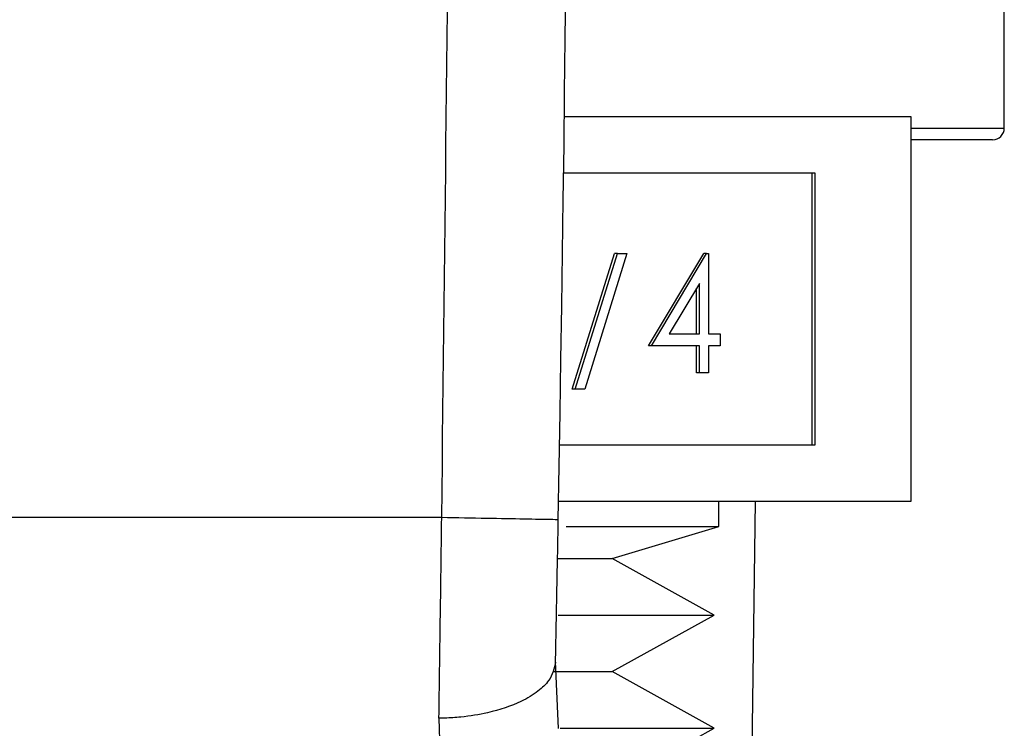
# Model space of a CAD drawing. Extents: x 0.4 to 10.6, y 0.4 to 8.1.
# Drawn here: x 7.5 to 7.6, y 3 to 3 of the extents above; entities that cross this region are included whole.
import ezdxf

# ---------------------------------------------------------------- set-up
doc = ezdxf.new("R2010")
doc.units = 0
doc.linetypes.add('SLD-SOLID', pattern=[0])
doc.layers.get('0').update_dxf_attribs({"linetype": 'CONTINUOUS'})

msp = doc.modelspace()

# ---------------------------------------------------------------- linework, layer by layer
at = {"color": 7, "linetype": 'SLD-SOLID'}
for p, q in [((7.560482821424174, 3.046255732608196), (7.560482821424174, 3.061216351781848)), ((7.557337151096561, 3.04663958417391), (7.545624251738306, 3.04663958417391)), ((7.557337151096561, 3.033639582351041), (7.557337151096561, 3.04663958417391)), ((7.560089113972316, 3.045862025156339), (7.557337151096561, 3.045862025156339)), ((7.554090105940036, 3.044736136829363), (7.545600462679785, 3.044736136829363)), ((7.553991693743568, 3.035543029695588), (7.553991693743568, 3.044736136829363)), ((7.554090105940036, 3.035543029695588), (7.554090105940036, 3.044736136829363)), ((7.545889598006336, 3.037428143918588), (7.547315709531774, 3.042021309524614)), ((7.545988039535798, 3.037428143918588), (7.547414121728242, 3.042021309524614)), ((7.547736520670528, 3.042021309524614), (7.54631040914509, 3.037428143918588)), ((7.547414121728242, 3.042021309524614), (7.547315709531774, 3.042021309524614)), ((7.547414121728242, 3.042021309524614), (7.547736520670528, 3.042021309524614)), ((7.548468613546663, 3.038891889675939), (7.55032979204617, 3.042021309524614)), ((7.548567055076123, 3.038891889675939), (7.550428233575631, 3.042021309524614)), ((7.550428233575631, 3.042021309524614), (7.55032979204617, 3.042021309524614)), ((7.550428233575631, 3.042021309524614), (7.550490390190927, 3.042021309524614)), ((7.550490390190927, 3.042021309524614), (7.550490390190927, 3.039295687677896)), ((7.550184388392551, 3.041005507925907), (7.549168088132939, 3.039295687677896)), ((7.550085976196084, 3.039295687677896), (7.550085976196084, 3.04083992317209)), ((7.550184388392551, 3.039295687677896), (7.550184388392551, 3.041005507925907)), ((7.549168088132939, 3.039295687677896), (7.550184388392551, 3.039295687677896)), ((7.550490390190927, 3.039295687677896), (7.550883774979845, 3.039295687677896)), ((7.550883774979845, 3.039295687677896), (7.550883774979845, 3.038891889675939)), ((7.548567055076123, 3.038891889675939), (7.548468613546663, 3.038891889675939)), ((7.550184388392551, 3.038891889675939), (7.548567055076123, 3.038891889675939)), ((7.550085976196084, 3.037983358838031), (7.550085976196084, 3.038891889675939)), ((7.550184388392551, 3.037983358838031), (7.550184388392551, 3.038891889675939)), ((7.550883774979845, 3.038891889675939), (7.550490390190927, 3.038891889675939)), ((7.550490390190927, 3.038891889675939), (7.550490390190927, 3.037983358838031)), ((7.550184388392551, 3.037983358838031), (7.550085976196084, 3.037983358838031)), ((7.550490390190927, 3.037983358838031), (7.550184388392551, 3.037983358838031)), ((7.545988039535798, 3.037428143918588), (7.545889598006336, 3.037428143918588)), ((7.54631040914509, 3.037428143918588), (7.545988039535798, 3.037428143918588)), ((7.545462920268688, 3.035543029695588), (7.554090105940036, 3.035543029695588)), ((7.545429715318941, 3.033639582351041), (7.557337151096561, 3.033639582351041)), ((7.550837164851623, 3.032787165531566), (7.550837164851623, 3.033639582351041)), ((7.551947242694575, 3.023667126887031), (7.552084726439684, 3.033639582351041)), ((7.541482139588339, 3.033086978068106), (7.510192165052795, 3.033087476729012)), ((7.545688197666264, 3.032787165531566), (7.550837164851623, 3.032787165531566)), ((7.547235278460921, 3.031703780713586), (7.550837164851623, 3.032787165531566)), ((7.545418744779006, 3.031703780713586), (7.547235278460921, 3.031703780713586)), ((7.550688739899574, 3.029793616113304), (7.547235278460921, 3.031703780713586)), ((7.545419624768841, 3.029793616113304), (7.550688739899574, 3.029793616113304)), ((7.547235278460921, 3.027883480846016), (7.550688739899574, 3.029793616113304)), ((7.545427984672266, 3.025955247121137), (7.545326463178386, 3.028224740903751)), ((7.545251752041453, 3.027883480846016), (7.547235278460921, 3.027883480846016)), ((7.550688739899574, 3.025973345578729), (7.547235278460921, 3.027883480846016)), ((7.541387658013131, 3.026306099068065), (7.541494899440936, 3.022995401313529)), ((7.545479141414633, 3.025973345578729), (7.550688739899574, 3.025973345578729)), ((7.547235278460921, 3.024063210311441), (7.550688739899574, 3.025973345578729))]:
    msp.add_line(p, q, dxfattribs=at)
at = {"color": 8, "linetype": 'SLD-SOLID'}
msp.add_line((7.557337151096561, 3.046255732608196), (7.560482821424174, 3.046255732608196), dxfattribs=at)
at = {"color": 7, "linetype": 'SLD-SOLID'}
for centre, radius, start, end in [((5.303120196572322, 3.073692665310654), 2.242667217854333, 358.96072260471, 1.912883422757437), ((7.560089120824714, 3.04625572223605), 0.0003937007874021958, 270.0000000000008, 0)]:
    msp.add_arc(centre, radius, start, end, dxfattribs=at)
for points, knots in [([(7.541482139588339, 3.033086978068106), (7.541707079558022, 3.052312189813708), (7.542156959635404, 3.090762625100834), (7.541120889148367, 3.129201731802539), (7.540602853745924, 3.148421291049614)], [0, 0, 0, 0, 0.4999998466087622, 1, 1, 1, 1]), ([(7.541387658013131, 3.026306099068065), (7.541403397622243, 3.027382941186996), (7.541434876893041, 3.029536629021944), (7.541466385339031, 3.031903527068322), (7.541482139588339, 3.033086978068106)], [0, 0, 0, 0, 0.4999991649005184, 1, 1, 1, 1]), ([(7.545418480782057, 3.033015581559551), (7.545359308700573, 3.033016650523511), (7.545240962905088, 3.033018788480924), (7.544330704606186, 3.033035314013965), (7.5430295508027, 3.033058930508188), (7.541997943279471, 3.033077628882319), (7.541482139588339, 3.033086978068106)], [0, 0, 0, 0, 0.2499975466764221, 0.5000019906175146, 0.7500010294703754, 1, 1, 1, 1]), ([(7.545325876518496, 3.028195877237187), (7.545341269583908, 3.028963548840597), (7.54537203859433, 3.030498038231435), (7.545403005796373, 3.032176711797682), (7.545418480782057, 3.033015581559551)], [0, 0, 0, 0, 0.5002782084995945, 1, 1, 1, 1]), ([(7.545325876518496, 3.028195877237187), (7.545279435037759, 3.02798575015828), (7.545203993976626, 3.027644412854765), (7.544740440767628, 3.027200191096353), (7.54409139000304, 3.026804298196353), (7.543181230699595, 3.026496514924093), (7.542262730198159, 3.026348233223702), (7.541719857176666, 3.026312599284199), (7.541477371841951, 3.026307144821185), (7.541414097580552, 3.026306298170628), (7.541395519170402, 3.026306177499371), (7.541389701538209, 3.026306119456456), (7.541387658013131, 3.026306099068065)], [0, 0, 0, 0, 0.2152255925637542, 0.3496194959511021, 0.5002036819405078, 0.7241492936124373, 0.8784001126212334, 0.9680230913914584, 0.990905193414779, 0.9971519759341982, 0.9989995915172056, 1, 1, 1, 1])]:
    msp.add_open_spline(points, degree=3, knots=knots, dxfattribs=at)

doc.saveas('drawing.dxf')
